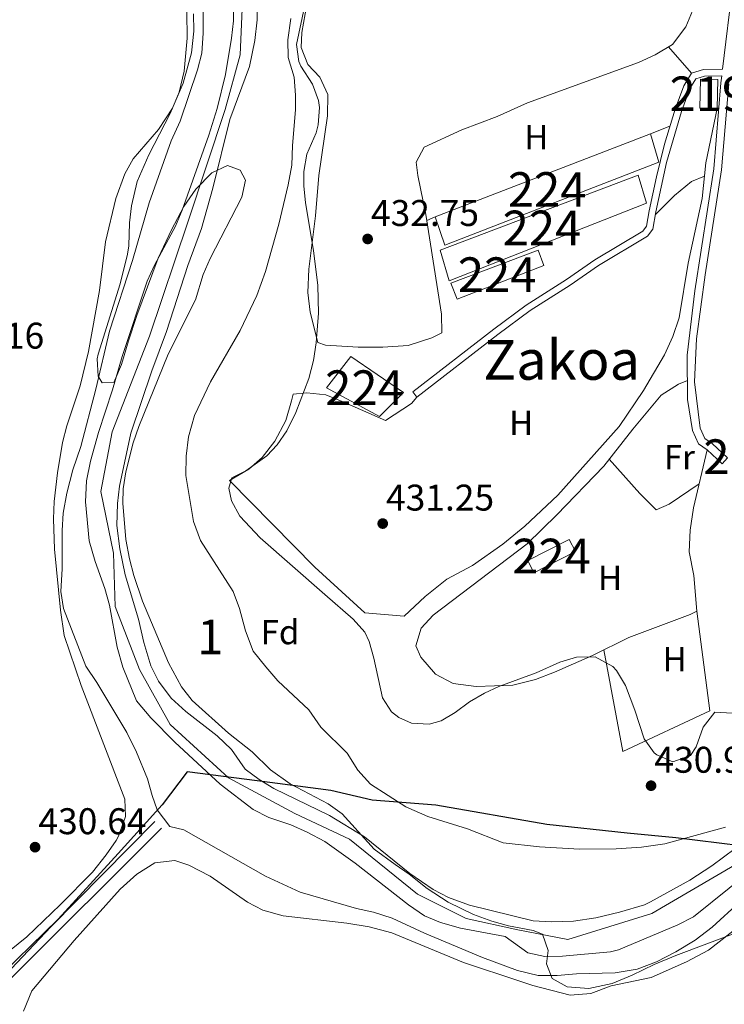
# Model space of a CAD drawing. Extents: x 614178 to 621078, y 738839 to 743582.
# Drawn here: x 615181 to 615385, y 742435 to 742720 of the extents above; entities that cross this region are included whole.
import ezdxf
from ezdxf.enums import TextEntityAlignment as Align

# ---------------------------------------------------------------- set-up
doc = ezdxf.new("R2010")
doc.units = 0
doc.header["$MEASUREMENT"] = 0
for name, pattern in [('DGN Style 2', [79.06753, 47.440518, -31.627012]), ('DGN Style 3', [110.69454200000001, 79.06753, -31.627012]), ('DGN Style 4', [126.58711553, 63.25402400000001, -31.627012, 0.07906753000000001, -31.627012])]:
    doc.linetypes.add(name, pattern=pattern)
for name, color, linetype in [('Nivel 1', 7, 'Continuous'), ('Nivel 11', 7, 'Continuous'), ('Nivel 13', 7, 'Continuous'), ('Nivel 15', 7, 'Continuous'), ('Nivel 16', 7, 'Continuous'), ('Nivel 20', 7, 'Continuous'), ('Nivel 21', 7, 'Continuous'), ('Nivel 23', 7, 'Continuous'), ('Nivel 35', 7, 'Continuous'), ('Nivel 36', 7, 'Continuous'), ('Nivel 37', 7, 'Continuous'), ('Nivel 41', 7, 'Continuous'), ('Nivel 45', 7, 'Continuous'), ('Nivel 48', 7, 'Continuous'), ('Nivel 5', 7, 'Continuous'), ('Nivel 51', 7, 'Continuous'), ('Nivel 52', 7, 'Continuous'), ('Nivel 57', 7, 'Continuous'), ('Nivel 7', 7, 'Continuous')]:
    doc.layers.add(name, color=color, linetype=linetype)
doc.styles.add('Style-arial', font='arial.shx', dxfattribs={"bigfont": 'arialbig.shx'})
doc.styles.add('Style-arialn', font='arialn.shx', dxfattribs={"bigfont": 'arialnbig.shx'})
doc.styles.add('Style-times', font='times.shx', dxfattribs={"bigfont": 'timesbig.shx'})

# ---------------------------------------------------------------- blocks, each defined once
blk = doc.blocks.new('5PATER')
at = {"layer": 'Nivel 7', "linetype": 'Continuous', "lineweight": 0}
h = blk.add_hatch(color=53, dxfattribs=at)
edge = h.paths.add_edge_path()
edge.add_ellipse((0, 0), major_axis=(-1.095731442945027, -1.110710700472634), ratio=0.9994222409660316, start_angle=0, end_angle=360)

msp = doc.modelspace()

# ---------------------------------------------------------------- linework, layer by layer
at = {"layer": 'Nivel 1', "color": 7, "linetype": 'Continuous', "lineweight": 30}
msp.add_polyline3d([(615389.4809999999, 742481.229, 430.582), (615370.71, 742483.487, 430.045), (615356.631, 742484.8640000001, 430.234), (615333.4210000001, 742487.369, 430.232), (615301.3289999999, 742492.908, 430.087), (615282.939, 742494.405, 430.139), (615271.0149999999, 742497.1799999999, 430.292), (615249.706, 742499.942, 430.549), (615229.412, 742502.5789999999, 430.232), (615222.1950000001, 742493.0519999999, 430.014), (615209.53, 742478.949, 430.476), (615192.1780000001, 742460.0179999999, 430.806), (615172.291, 742440.703, 431.115), (615161.756, 742430.0120000001, 431.2)], dxfattribs=at)
at = {"layer": 'Nivel 11', "color": 142, "linetype": 'Continuous', "lineweight": 13}
for points in [[(615242.736, 742725.729, 430.536), (615242.841, 742719.601, 430.555), (615242.2990000001, 742714.6300000001, 430.553), (615240.4809999999, 742704.081, 430.496), (615238.085, 742694.2960000001, 430.512), (615235.6810000001, 742686.561, 430.515), (615228.0009999999, 742664.881, 430.542), (615226.0630000001, 742660.27, 430.525), (615219.9610000001, 742648.9610000001, 430.403), (615217.888, 742644.4040000001, 430.382), (615210.6810000001, 742622.561, 430.414), (615207.8870000001, 742612.963, 430.406), (615203.8530000001, 742600.5930000001, 430.358), (615201.521, 742592.321, 430.363), (615200.321, 742586.6410000001, 430.402), (615200.041, 742580.6410000001, 430.477), (615201.1229999999, 742569.3570000001, 430.59), (615202.8430000001, 742563.385, 430.723), (615205.6810000001, 742555.601, 430.854), (615206.953, 742550.764, 430.835), (615209.2010000001, 742538.561, 430.705), (615210.801, 742532.801, 430.618), (615214.7690000001, 742523.0989999999, 430.503), (615218.9510000001, 742518.1980000001, 430.631), (615225.862, 742511.1510000001, 430.899), (615238.9610000001, 742499.041, 431.238), (615248.561, 742491.6810000001, 431.229), (615252.9990000001, 742489.3759999999, 431.312), (615259.422, 742487.256, 431.55), (615264.1340000001, 742485.1710000001, 431.667), (615269.2010000001, 742482.4010000001, 431.643), (615278.0160000001, 742476.2209999999, 431.421), (615293.4010000001, 742464.1610000001, 430.748)], [(615249.7209999999, 742724.881, 430.574), (615249.686, 742719.8800000001, 430.572), (615248.9909999999, 742713.9210000001, 430.631), (615247.419, 742706.396, 430.777), (615241.7609999999, 742691.121, 430.765), (615236.881, 742671.2010000001, 430.876), (615233.551, 742659.548, 430.942), (615229.659, 742648.899, 430.967), (615223.4809999999, 742629.841, 431.13), (615219.2010000001, 742618.4809999999, 431.179), (615213.1669999999, 742600.446, 431.178), (615209.881, 742585.121, 431.205), (615209.3219999999, 742580.1510000001, 431.177), (615209.159, 742573.798, 431.182), (615209.956, 742566.969, 431.262), (615211.506, 742559.513, 431.29), (615215.399, 742546.7080000001, 431.274), (615216.881, 742539.9210000001, 431.222), (615218.9210000001, 742533.2010000001, 431.126), (615221.1780000001, 742528.7450000001, 431.123), (615224.815, 742523.8800000001, 431.229), (615229.0290000001, 742520.004, 431.408), (615238.121, 742512.9610000001, 431.725), (615242.2409999999, 742509.041, 431.795), (615246.2409999999, 742503.361, 431.839), (615250.22, 742500.3330000001, 431.783), (615254.53, 742497.744, 431.761), (615270.548, 742489.9140000001, 431.497)], [(615270.548, 742489.9140000001, 431.497), (615280.7209999999, 742483.7609999999, 431.726), (615293.7990000001, 742473.217, 431.879), (615300.561, 742468.561, 431.665), (615304.9890000001, 742466.2390000001, 431.611), (615311.0460000001, 742464.0349999999, 431.65), (615329.4240000001, 742459.4950000001, 431.851), (615334.719, 742459.2390000001, 431.864), (615341.1159999999, 742459.4639999999, 431.945), (615347.578, 742460.385, 432.096), (615354.4199999999, 742461.976, 432.181), (615361.6140000001, 742464.156, 432.319), (615363.4010000001, 742464.9610000001, 432.387), (615374.6810000001, 742471.281, 432.458), (615381.121, 742475.4410000001, 432.312), (615391.2080000001, 742482.9310000001, 431.719), (615396.881, 742488.0789999999, 431.496), (615405.7209999999, 742500.081, 431.016), (615409.121, 742505.6810000001, 430.914), (615412.0009999999, 742511.361, 431.004), (615413.9610000001, 742517.361, 430.7), (615415.121, 742524.1610000001, 430.318), (615417.7209999999, 742536.321, 430.134)], [(615293.4010000001, 742464.1610000001, 430.748), (615298.041, 742460.9610000001, 430.613), (615302.649, 742458.9850000001, 430.61), (615308.4010000001, 742457.361, 430.706), (615321.361, 742454.9610000001, 431.012), (615327.9210000001, 742450.2409999999, 430.706), (615332.814, 742449.2010000001, 430.644), (615337.882, 742449.2720000001, 430.687), (615351.815, 742450.557, 430.79), (615354.121, 742451.121, 430.814), (615371.281, 742458.4010000001, 431.005), (615375.763, 742460.6340000001, 430.875), (615396.361, 742477.2660000001, 431.142), (615406.561, 742486.881, 431.606), (615416.521, 742498.1610000001, 432.01), (615420.841, 742501.4410000001, 431.835), (615428.396, 742508.0220000001, 431.74), (615448.881, 742520.561, 430)]]:
    msp.add_polyline3d(points, dxfattribs=at)
at = {"layer": 'Nivel 13', "color": 4, "linetype": 'Continuous', "lineweight": 0}
for points in [[(615161.9610000001, 742429.841, 431.46), (615165.4809999999, 742431.841, 431.52), (615190.081, 742457.7609999999, 430.86), (615220.121, 742488.2409999999, 430.26)], [(615222.041, 742486.321, 430.14), (615178.4809999999, 742442.881, 430.98), (615165.9610000001, 742429.121, 431.4), (615164.561, 742426.9610000001, 431.52), (615154.7609999999, 742424.1610000001, 431.76), (615157.038, 742428.1740000001, 431.64)]]:
    msp.add_polyline3d(points, dxfattribs=at)
at = {"layer": 'Nivel 15', "color": 7, "linetype": 'Continuous', "lineweight": 0, "extrusion": (-0.006000081323399689, -0.002029439271149895, 0.9999799399989768), "elevation": -4765.595509878007, "flags": 128}
msp.add_lwpolyline([(615295.4458844904, 742646.6588568587), (615292.6859341722, 742654.8188736627), (615354.9273338465, 742678.8189187027), (615357.3272906446, 742670.6589062824), (615295.4458844904, 742646.6588568587)], dxfattribs=at)
at = {"layer": 'Nivel 15', "color": 1, "linetype": 'Continuous', "lineweight": 13}
msp.add_polyline3d([(615377.6410000001, 742694.4010000001, 437.78), (615377.801, 742702.7209999999, 437.66), (615382.8090000001, 742702.6240000001, 437.72), (615382.649, 742694.304, 437.72), (615377.6410000001, 742694.4010000001, 437.78)], dxfattribs=at)
at = {"layer": 'Nivel 15', "color": 7, "linetype": 'Continuous', "lineweight": 0}
for points in [[(615305.1610000001, 742644.4809999999, 433.34), (615302.561, 742653.361, 433.46), (615359.841, 742674.9610000001, 433.64), (615362.2010000001, 742666.881, 433.64), (615305.1610000001, 742644.4809999999, 433.34)], [(615330.9210000001, 742653.361, 433.16), (615332.521, 742648.881, 433.22), (615307.4809999999, 742639.121, 433.28), (615305.6410000001, 742643.7609999999, 433.28), (615330.9210000001, 742653.361, 433.16)], [(615292.0009999999, 742612.2409999999, 432.56), (615285.041, 742605.281, 432.56), (615269.7209999999, 742613.521, 432.26), (615276.7209999999, 742622.561, 432.2), (615292.0009999999, 742612.2409999999, 432.56)], [(615327.881, 742563.601, 431.36), (615339.881, 742569.7609999999, 431.48), (615341.6699999999, 742566.274, 431.48), (615329.6699999999, 742560.1140000001, 431.48), (615327.881, 742563.601, 431.36)]]:
    msp.add_polyline3d(points, dxfattribs=at)
at = {"layer": 'Nivel 16', "color": 1, "linetype": 'Continuous', "lineweight": 13}
msp.add_polyline3d([(615382.649, 742694.304, 437.72), (615379.361, 742678.561, 434.24), (615378.321, 742668.2409999999, 433.46), (615374.2010000001, 742649.601, 432.8), (615371.6410000001, 742633.7609999999, 432.5), (615369.801, 742628.4010000001, 432.38), (615367.361, 742623.121, 432.44), (615361.321, 742612.801, 432.44), (615354.281, 742602.4010000001, 432.32), (615336.561, 742582.4809999999, 432.32), (615327.081, 742573.601, 432.26), (615320.7209999999, 742568.321, 432.08), (615311.9210000001, 742562.1610000001, 431.84)], dxfattribs=at)
at = {"layer": 'Nivel 20', "color": 7, "linetype": 'DGN Style 2', "lineweight": 0}
msp.add_polyline3d([(615311.9210000001, 742562.1610000001, 431.036), (615304.4809999999, 742558.2409999999, 431.161), (615298.2010000001, 742553.2010000001, 431.037), (615292.121, 742547.521, 430.866), (615280.801, 742548.4809999999, 430.744), (615266.361, 742561.7609999999, 430.651), (615241.6410000001, 742586.801, 430.275)], dxfattribs=at)
at = {"layer": 'Nivel 21', "color": 7, "linetype": 'Continuous', "lineweight": 0}
for points in [[(615295.841, 742610.801, 431.87), (615294.645, 742612.3389999999, 431.902), (615318.057, 742630.534, 432.141), (615327.4539999999, 742637.466, 432.23), (615339.047, 742644.827, 432.319), (615347.3130000001, 742650.497, 432.39), (615361.1599999999, 742658.8400000001, 432.487), (615362.2409999999, 742660.2450000001, 432.508), (615363.0050000001, 742664.727, 432.586), (615365.0460000001, 742674.5079999999, 432.783), (615367.398, 742683.953, 433.005), (615370.469, 742694.0490000001, 433.24), (615372.9580000001, 742700.854, 433.397), (615375.163, 742704.442, 433.475), (615378.6810000001, 742705.5419999999, 433.485), (615384.213, 742705.6680000001, 433.461), (615387.1370000001, 742730.1529999999, 434.038)], [(615383.736, 742701.6710000001, 433.364), (615381.645, 742676.801, 432.758), (615376.173, 742641.5590000001, 432.118), (615373.976, 742622.9510000001, 431.79), (615374.0760000001, 742610.2150000001, 431.559), (615375.503, 742601.216, 431.39), (615377.273, 742597.3640000001, 431.314), (615379.7309999999, 742595.662, 431.274), (615384.092, 742591.6130000001, 431.183)]]:
    msp.add_polyline3d(points, dxfattribs=at)
at = {"layer": 'Nivel 21', "color": 7, "linetype": 'DGN Style 3', "lineweight": 0}
for points in [[(615295.841, 742610.801, 431.87), (615319.2339999999, 742628.9809999999, 432.109), (615328.5560000001, 742635.858, 432.197), (615340.121, 742643.2010000001, 432.285), (615348.368, 742648.858, 432.356), (615362.4809999999, 742657.361, 432.456), (615364.081, 742659.4410000001, 432.487), (615364.919, 742664.358, 432.572), (615368.0009999999, 742678.6410000001, 432.871), (615372.321, 742693.4410000001, 433.216), (615374.7209999999, 742700.0009999999, 433.367), (615376.4410000001, 742702.801, 433.428), (615379.0009999999, 742703.601, 433.435), (615383.98, 742703.7150000001, 433.413), (615383.736, 742701.6710000001, 433.364)], [(615384.092, 742591.6130000001, 431.183), (615385.6410000001, 742593.281, 431.208), (615381.1610000001, 742597.4410000001, 431.3), (615379.081, 742598.881, 431.334), (615377.7209999999, 742601.841, 431.393), (615376.121, 742615.281, 431.643), (615376.6510000001, 742627.7380000001, 431.866), (615379.1359999999, 742646.1799999999, 432.19), (615383.906, 742676.5290000001, 432.74), (615386.0009999999, 742701.4410000001, 433.347)]]:
    msp.add_polyline3d(points, dxfattribs=at)
at = {"layer": 'Nivel 23', "color": 70, "linetype": 'DGN Style 4', "lineweight": 0}
msp.add_polyline3d([(615245.4140000001, 742725.253, 430.155), (615244.743, 742709.8019999999, 430.171), (615240.379, 742694.0160000001, 430.162), (615229.6370000001, 742661.435, 430.181), (615218.5590000001, 742628.5190000001, 430.225), (615207.7220000001, 742600.851, 430.195), (615204.4510000001, 742583.5619999999, 430.207), (615208.19, 742565.8060000001, 430.326), (615208.6570000001, 742550.3859999999, 430.286), (615215.666, 742532.163, 430.273), (615224.544, 742516.2760000001, 430.285), (615241.365, 742500.8559999999, 430.43), (615260.523, 742490.5760000001, 430.56), (615276.4099999999, 742483.1000000001, 430.582), (615296.0349999999, 742467.213, 430.383), (615310.0530000001, 742460.2039999999, 430.356), (615325.0050000001, 742456.933, 430.426), (615339.4909999999, 742454.1300000001, 430.405), (615363.788, 742461.6059999999, 430.563), (615387.619, 742475.6240000001, 430.694)], dxfattribs=at)
at = {"layer": 'Nivel 35', "color": 92, "linetype": 'DGN Style 3', "lineweight": 0}
for points in [[(615263.352, 742723.6810000001, 430.472), (615261.081, 742712.801, 430.329), (615261.7420000001, 742707.882, 430.232)], [(615274.2409999999, 742490.4010000001, 431.285), (615270.2110000001, 742493.3189999999, 431.247), (615259.236, 742499.152, 431.43), (615253.5260000001, 742503.1170000001, 431.442), (615248.2220000001, 742508.3330000001, 431.473), (615241.361, 742513.7609999999, 431.611), (615230.881, 742523.2010000001, 431.641), (615227.8289999999, 742527.165, 431.548), (615224.0320000001, 742534.111, 431.496), (615216.521, 742551.9210000001, 431.447), (615214.0009999999, 742559.281, 431.439), (615212.8230000001, 742564.135, 431.464), (615211.7609999999, 742569.7609999999, 431.389), (615210.844, 742580.199, 431.291), (615210.9610000001, 742584.4010000001, 431.288), (615211.733, 742589.2930000001, 431.317), (615213.841, 742597.601, 431.304), (615215.4569999999, 742602.338, 431.334), (615223.9809999999, 742623.3119999999, 431.121), (615231.8300000001, 742638.9480000001, 430.978), (615234.081, 742646.321, 430.98), (615236.119, 742650.8700000001, 430.935), (615245.2010000001, 742668.6410000001, 430.675), (615246.281, 742673.601, 430.675), (615244.801, 742676.4809999999, 430.791), (615241.081, 742677.7609999999, 430.961), (615236.581, 742675.6440000001, 430.769), (615231.9610000001, 742670.9610000001, 430.624), (615228.4410000001, 742665.9210000001, 430.544), (615224.881, 742659.2010000001, 430.477), (615221.081, 742651.041, 430.414), (615214.881, 742634.4010000001, 430.396), (615212.4410000001, 742627.121, 430.467), (615210.4809999999, 742620.321, 430.439), (615208.54, 742615.719, 430.375), (615208.2409999999, 742615.2010000001, 430.366), (615204.841, 742614.9610000001, 430.102), (615203.6810000001, 742616.881, 430), (615203.426, 742621.9169999999, 430.005), (615203.7209999999, 742623.281, 430.005), (615210.04, 742643.588, 429.999), (615212.19, 742652.1470000001, 429.999), (615212.601, 742654.561, 429.999), (615212.7609999999, 742661.2010000001, 429.999), (615213.3289999999, 742666.1610000001, 429.999), (615214.9809999999, 742673.169, 429.998), (615218.399, 742680.908, 429.999), (615224.561, 742692.801, 429.999), (615228.321, 742701.601, 429.999), (615230.6810000001, 742710.321, 429.999), (615231.361, 742716.6410000001, 429.999), (615231.308, 742721.6370000001, 429.999)], [(615261.7420000001, 742707.882, 430.232), (615262.281, 742706.4809999999, 430.23), (615265.6410000001, 742701.281, 430.55), (615267.3640000001, 742696.53, 430.787), (615267.6810000001, 742694.561, 430.838), (615267.291, 742689.588, 430.827), (615266.6810000001, 742687.2010000001, 430.771), (615264.041, 742681.041, 430.502), (615263.1680000001, 742676.0700000001, 430.429), (615263.121, 742671.9210000001, 430.479), (615263.6259999999, 742666.9809999999, 430.639), (615265.9610000001, 742653.2010000001, 431.246), (615267.226, 742643.122, 431.61), (615267.395, 742635.0819999999, 431.448), (615266.753, 742626.5430000001, 431.227), (615265.9610000001, 742621.4410000001, 431.071), (615264.601, 742616.2409999999, 430.88), (615260.8970000001, 742606.422, 430.507), (615258.281, 742601.121, 430.515), (615255.456, 742597.027, 430.504), (615252.4410000001, 742593.9210000001, 430.476), (615246.4010000001, 742589.601, 430.374), (615242.4010000001, 742587.521, 430.291), (615241.4809999999, 742584.561, 430.27), (615242.281, 742580.881, 430.274), (615244.619, 742576.4880000001, 430.31), (615250.521, 742570.1610000001, 430.396), (615269.202, 742553.8219999999, 430.63), (615277.4410000001, 742546.7209999999, 430.66), (615280.79, 742542.926, 430.653), (615282.081, 742540.2409999999, 430.639), (615283.375, 742535.4580000001, 430.595), (615285.881, 742524.0009999999, 430.475), (615288.52, 742519.953, 430.442), (615290.601, 742518.2409999999, 430.423), (615294.321, 742516.6410000001, 430.41), (615299.375, 742516.3300000001, 430.42), (615302.841, 742517.281, 430.456), (615306.9210000001, 742519.7609999999, 430.556), (615311.0009999999, 742522.801, 430.666), (615315.345, 742525.301, 430.771), (615319.561, 742527.2010000001, 430.863), (615330.281, 742531.2010000001, 431.077), (615337.1610000001, 742534.2409999999, 430.967), (615341.935, 742535.737, 430.896), (615347.361, 742535.7660000001, 430.829), (615352.5120000001, 742532.9809999999, 430.79), (615353.521, 742531.841, 430.787), (615356.1699999999, 742527.5519999999, 430.792), (615358.8729999999, 742520.405, 430.82), (615361.521, 742512.081, 430.858), (615364.3770000001, 742508.111, 430.858), (615365.2010000001, 742507.4410000001, 430.853), (615369.771, 742505.462, 430.814), (615374.9610000001, 742507.281, 430.735), (615376.561, 742509.841, 430.694), (615378.601, 742515.521, 430.621), (615382.0009999999, 742519.841, 430.542), (615386.9210000001, 742519.521, 430.485)], [(615389.3929999999, 742456.574, 430.501), (615370.6610000001, 742449.523, 430.066), (615364.4010000001, 742446.881, 430.038), (615358.041, 742443.841, 430.137), (615352.281, 742441.4410000001, 430.036), (615345.561, 742440.0009999999, 430.051), (615339.281, 742440.4010000001, 430.042), (615334.9469999999, 742442.8200000001, 430.01), (615333.321, 742447.121, 430.4), (615333.7609999999, 742450.9610000001, 430.856), (615332.1610000001, 742455.6810000001, 431.413), (615329.4410000001, 742456.7209999999, 431.524), (615322.321, 742458.081, 431.426), (615317.523, 742459.3840000001, 431.374), (615312.1699999999, 742461.3360000001, 431.376), (615304.841, 742464.881, 431.438), (615298.801, 742468.881, 431.613), (615293.6410000001, 742473.041, 431.849), (615289.5260000001, 742475.834, 431.948), (615283.4610000001, 742480.246, 431.976), (615274.2409999999, 742490.4010000001, 431.285)]]:
    msp.add_polyline3d(points, dxfattribs=at)
at = {"layer": 'Nivel 36', "color": 92, "linetype": 'Continuous', "lineweight": 0, "flags": 128}
for points, elevation in [([(615368.6059999999, 742712.1229999999), (615375.163, 742704.442)], 433.68), ([(615363.4010000001, 742686.9610000001), (615368.967, 742689.1130000001)], 433.5), ([(615301.1610000001, 742662.9610000001), (615298.679, 742661.906)], 433.08)]:
    msp.add_lwpolyline(points, dxfattribs=dict(at, elevation=elevation))
at = {"layer": 'Nivel 36', "color": 92, "linetype": 'Continuous', "lineweight": 0}
for points in [[(615382.2010000001, 742738.7209999999, 434.22), (615373.561, 742717.841, 433.44), (615369.7209999999, 742712.801, 433.32), (615364.7209999999, 742709.7609999999, 433.26), (615359.881, 742707.521, 433.2), (615327.841, 742695.9210000001, 433.02), (615319.041, 742692.0009999999, 432.9), (615308.801, 742688.081, 432.66), (615297.9610000001, 742683.121, 432.36), (615295.601, 742678.801, 432.36), (615296.121, 742674.881, 432.36), (615298.4010000001, 742663.6810000001, 432.36), (615302.9210000001, 742634.801, 432.72), (615303.081, 742629.4410000001, 432.84), (615300.121, 742628.0009999999, 432.84), (615293.281, 742625.7609999999, 432.72), (615286.0009999999, 742625.281, 432.72), (615278.881, 742625.281, 432.6), (615269.4010000001, 742625.841, 432.6), (615267.2010000001, 742626.6410000001, 432.54), (615265.0009999999, 742635.4410000001, 432.48), (615264.321, 742641.121, 432.48), (615264.6410000001, 742647.841, 432.54), (615266.561, 742663.2010000001, 432.6), (615267.4809999999, 742674.881, 432.48), (615269.9610000001, 742692.1610000001, 432.6), (615270.081, 742698.321, 432.72), (615267.7609999999, 742703.281, 432.6), (615264.281, 742706.9610000001, 432.6), (615262.361, 742711.9210000001, 432.66), (615262.601, 742716.2409999999, 432.66), (615264.9610000001, 742729.841, 433.08)], [(615229.3870000001, 742722.0660000001, 430.02), (615229.4480000001, 742714.601, 430.02), (615228.601, 742705.041, 430.02), (615227.1610000001, 742698.9610000001, 430.08), (615225.172, 742694.375, 430.158), (615221.152, 742688.21, 430.31), (615213.801, 742679.7609999999, 430.38), (615211.4240000001, 742675.361, 430.38), (615208.801, 742668.2409999999, 430.44), (615205.811, 742655.7450000001, 430.44), (615204.065, 742641.6769999999, 430.341), (615200.881, 742624.0009999999, 430.38), (615198.517, 742614.1270000001, 430.38), (615194.6810000001, 742602.561, 430.44), (615193.44, 742597.716, 430.445), (615191.9610000001, 742588.9610000001, 430.38), (615191.041, 742580.7209999999, 430.38), (615190.81, 742575.7220000001, 430.414), (615191.0560000001, 742566.926, 430.473), (615192.8389999999, 742549.2720000001, 430.571), (615193.9140000001, 742541.9410000001, 430.517), (615198.814, 742527.55, 430.467), (615211.4410000001, 742494.6410000001, 430.5), (615211.5959999999, 742489.629, 430.399), (615209.5930000001, 742483.963, 430.316), (615208.881, 742482.7209999999, 430.32), (615206.051, 742478.598, 430.378), (615202.041, 742473.601, 430.44), (615192.7609999999, 742464.1610000001, 430.56), (615183.121, 742454.881, 431.22), (615178.081, 742450.881, 431.4)], [(615364.788, 742663.591, 432.778), (615370.281, 742669.121, 432.24), (615375.2409999999, 742673.2010000001, 432.18), (615378.976, 742674.7409999999, 432.24)], [(615374.033, 742615.6840000001, 431.52), (615371.4410000001, 742614.6410000001, 431.4), (615366.4410000001, 742611.4410000001, 431.4), (615358.281, 742601.601, 431.04), (615349.841, 742590.881, 431.28), (615336.321, 742576.801, 431.04), (615327.7209999999, 742568.4809999999, 431.04), (615300.521, 742547.841, 430.86), (615297.041, 742544.081, 430.92), (615295.561, 742538.9610000001, 430.92), (615296.9610000001, 742535.6810000001, 430.92), (615301.2409999999, 742530.801, 430.92), (615306.321, 742528.081, 430.92), (615312.9610000001, 742527.2010000001, 430.92), (615323.601, 742527.601, 430.92), (615330.081, 742529.281, 431.04), (615335.601, 742531.361, 431.28), (615346.561, 742536.1610000001, 431.46), (615357.081, 742541.361, 431.46), (615374.801, 742548.0009999999, 431.76), (615376.7609999999, 742548.9610000001, 431.7), (615375.881, 742559.281, 431.82), (615374.521, 742566.1610000001, 431.82), (615374.801, 742572.4010000001, 431.76), (615375.801, 742578.881, 431.58), (615379.7309999999, 742595.662, 431.58)], [(615295.841, 742610.801, 431.82), (615294.281, 742609.041, 431.76), (615286.7609999999, 742604.081, 431.7), (615274.7209999999, 742609.4410000001, 431.7), (615269.561, 742611.521, 431.46), (615264.041, 742612.081, 431.22), (615260.121, 742611.6810000001, 431.22), (615259.6410000001, 742609.7609999999, 430.86), (615257.9610000001, 742604.081, 430.62), (615254.801, 742598.1610000001, 430.74), (615251.1610000001, 742593.4410000001, 430.74), (615247.2409999999, 742590.081, 430.86), (615241.6410000001, 742586.801, 430.92)], [(615351.459, 742592.936, 431.58), (615360.321, 742583.041, 430.92), (615365.041, 742578.2409999999, 430.92), (615368.801, 742579.9210000001, 430.92), (615377.423, 742585.807, 430.98)], [(615376.7609999999, 742548.9610000001, 431.82), (615380.521, 742520.2409999999, 431.76), (615355.321, 742508.4809999999, 431.46), (615349.898, 742537.81, 431.52)], [(615182.121, 742433.4410000001, 431.34), (615184.521, 742439.281, 431.16), (615196.801, 742453.841, 431.1), (615210.041, 742468.6410000001, 430.86), (615214.881, 742472.9610000001, 430.86), (615220.121, 742476.321, 430.86), (615225.881, 742476.9610000001, 430.86), (615229.9610000001, 742475.601, 430.86), (615236.121, 742472.4010000001, 430.86), (615246.841, 742464.881, 430.92), (615251.361, 742462.561, 430.98), (615257.2010000001, 742460.9610000001, 430.92), (615275.601, 742458.801, 430.92), (615282.041, 742457.7609999999, 430.92), (615288.561, 742456.0009999999, 430.92), (615309.281, 742447.4410000001, 430.92), (615325.601, 742442.081, 430.92), (615329.321, 742440.801, 431.58)], [(615329.321, 742440.801, 431.58), (615340.1610000001, 742438.081, 431.7), (615346.1610000001, 742438.561, 431.7), (615351.9610000001, 742440.7209999999, 431.7), (615363.521, 742443.121, 431.7), (615373.7609999999, 742447.6810000001, 431.7), (615380.081, 742451.041, 431.64), (615393.281, 742461.361, 431.76)]]:
    msp.add_polyline3d(points, dxfattribs=at)
at = {"layer": 'Nivel 5', "color": 30, "linetype": 'Continuous', "lineweight": 0, "elevation": 430, "flags": 128}
for points in [[(615234.04, 742722.4410000001), (615234.077, 742716.0349999999), (615233.69, 742710.273), (615232.4010000001, 742705.4410000001), (615227.4010000001, 742690.561), (615224.841, 742684.9610000001), (615218.4580000001, 742667.0109999999), (615213.631, 742650.368), (615207.0009999999, 742629.9210000001), (615203.081, 742613.121), (615198.6810000001, 742596.561), (615196.4010000001, 742589.841), (615194.7110000001, 742583.1340000001), (615193.565, 742577.3160000001), (615193.361, 742572.321), (615193.321, 742561.281), (615192.9180000001, 742554.709), (615193.6810000001, 742549.7609999999), (615200.121, 742533.121), (615203.321, 742528.4010000001), (615212.0009999999, 742513.9210000001), (615214.7860000001, 742508.2110000001), (615217.9809999999, 742500.564), (615219.321, 742495.7609999999), (615220.7520000001, 742491.591), (615224.4010000001, 742486.801), (615228.4410000001, 742485.841), (615252.081, 742472.4010000001), (615262.121, 742467.7609999999), (615278.4010000001, 742463.121), (615283.321, 742462.0009999999), (615288.6810000001, 742460.2409999999), (615298.0009999999, 742455.9210000001), (615314.7609999999, 742448.881)], [(615385.0009999999, 742486.561), (615367.521, 742481.7609999999), (615360.7209999999, 742480.801), (615353.4410000001, 742480.321), (615342.841, 742480.2409999999), (615331.2409999999, 742480.881), (615320.7609999999, 742482.081), (615310.4809999999, 742486.081), (615299.0009999999, 742489.6810000001), (615292.601, 742492.4809999999), (615282.4410000001, 742499.041), (615278.7609999999, 742503.041), (615275.6810000001, 742507.9210000001), (615268.121, 742515.4410000001), (615264.6410000001, 742520.4809999999), (615255.6410000001, 742528.881), (615252.1610000001, 742532.881), (615248.521, 742537.4410000001), (615246.281, 742543.281), (615244.601, 742549.7609999999), (615242.7209999999, 742554.7209999999), (615233.281, 742569.4410000001), (615231.321, 742574.9610000001), (615229.081, 742588.2409999999), (615229.2010000001, 742593.7609999999), (615229.841, 742599.361), (615231.521, 742605.521), (615236.2010000001, 742615.281), (615244.7609999999, 742630.081), (615249.601, 742640.2409999999), (615252.081, 742647.2010000001), (615255.9210000001, 742660.801), (615258.6810000001, 742672.2409999999), (615259.7209999999, 742677.9210000001), (615259.841, 742683.601), (615260.801, 742693.841), (615260.801, 742698.1610000001), (615260.361, 742703.361), (615258.6810000001, 742709.041), (615258.561, 742714.081), (615259.4010000001, 742720.2409999999)], [(615314.7609999999, 742448.881), (615324.881, 742445.121), (615330.881, 742443.7609999999), (615336.361, 742443.6810000001), (615341.9610000001, 742444.1610000001), (615353.121, 742444.4809999999), (615359.4809999999, 742445.521), (615365.081, 742447.6810000001), (615370.6810000001, 742450.561), (615376.281, 742453.9210000001), (615381.2010000001, 742457.6810000001), (615389.2010000001, 742464.9610000001), (615394.1610000001, 742470.4010000001), (615398.6410000001, 742474.1610000001), (615403.361, 742477.9210000001), (615408.881, 742481.601), (615417.7609999999, 742488.321), (615426.521, 742495.841), (615430.521, 742499.041), (615435.361, 742502.321), (615439.2409999999, 742505.601), (615445.4010000001, 742514.321), (615448.881, 742520.561)]]:
    msp.add_lwpolyline(points, dxfattribs=at)
at = {"layer": 'Nivel 51', "color": 143, "linetype": 'Continuous', "lineweight": 13}
for points in [[(615242.736, 742725.729, 430.536), (615242.841, 742719.601, 430.555), (615242.2990000001, 742714.6300000001, 430.553), (615240.4809999999, 742704.081, 430.496), (615238.085, 742694.2960000001, 430.512), (615235.6810000001, 742686.561, 430.515), (615228.0009999999, 742664.881, 430.542), (615226.0630000001, 742660.27, 430.525), (615219.9610000001, 742648.9610000001, 430.403), (615217.888, 742644.4040000001, 430.382), (615210.6810000001, 742622.561, 430.414), (615207.8870000001, 742612.963, 430.406), (615203.8530000001, 742600.5930000001, 430.358), (615201.521, 742592.321, 430.363), (615200.321, 742586.6410000001, 430.402), (615200.041, 742580.6410000001, 430.477), (615201.1229999999, 742569.3570000001, 430.59), (615202.8430000001, 742563.385, 430.723), (615205.6810000001, 742555.601, 430.854), (615206.953, 742550.764, 430.835), (615209.2010000001, 742538.561, 430.705), (615210.801, 742532.801, 430.618), (615214.7690000001, 742523.0989999999, 430.503), (615218.9510000001, 742518.1980000001, 430.631), (615225.862, 742511.1510000001, 430.899), (615238.9610000001, 742499.041, 431.238), (615248.561, 742491.6810000001, 431.229), (615252.9990000001, 742489.3759999999, 431.312), (615259.422, 742487.256, 431.55), (615264.1340000001, 742485.1710000001, 431.667), (615269.2010000001, 742482.4010000001, 431.643), (615278.0160000001, 742476.2209999999, 431.421), (615293.4010000001, 742464.1610000001, 430.748), (615298.041, 742460.9610000001, 430.613), (615302.649, 742458.9850000001, 430.61), (615308.4010000001, 742457.361, 430.706), (615321.361, 742454.9610000001, 431.012), (615327.9210000001, 742450.2409999999, 430.706), (615332.814, 742449.2010000001, 430.644), (615337.882, 742449.2720000001, 430.687), (615351.815, 742450.557, 430.79), (615354.121, 742451.121, 430.814), (615371.281, 742458.4010000001, 431.005), (615375.763, 742460.6340000001, 430.875), (615396.361, 742477.2660000001, 431.142)], [(615391.2080000001, 742482.9310000001, 431.719), (615381.121, 742475.4410000001, 432.312), (615374.6810000001, 742471.281, 432.458), (615363.4010000001, 742464.9610000001, 432.387), (615361.6140000001, 742464.156, 432.319), (615354.4199999999, 742461.976, 432.181), (615347.578, 742460.385, 432.096), (615341.1159999999, 742459.4639999999, 431.945), (615334.719, 742459.2390000001, 431.864), (615329.4240000001, 742459.4950000001, 431.851), (615311.0460000001, 742464.0349999999, 431.65), (615304.9890000001, 742466.2390000001, 431.611), (615300.561, 742468.561, 431.665), (615293.7990000001, 742473.217, 431.879), (615280.7209999999, 742483.7609999999, 431.726), (615270.548, 742489.9140000001, 431.497), (615254.53, 742497.744, 431.761), (615250.22, 742500.3330000001, 431.783), (615246.2409999999, 742503.361, 431.839), (615242.2409999999, 742509.041, 431.795), (615238.121, 742512.9610000001, 431.725), (615229.0290000001, 742520.004, 431.408), (615224.815, 742523.8800000001, 431.229), (615221.1780000001, 742528.7450000001, 431.123), (615218.9210000001, 742533.2010000001, 431.126), (615216.881, 742539.9210000001, 431.222), (615215.399, 742546.7080000001, 431.274), (615211.506, 742559.513, 431.29), (615209.956, 742566.969, 431.262), (615209.159, 742573.798, 431.182), (615209.3219999999, 742580.1510000001, 431.177), (615209.881, 742585.121, 431.205), (615213.1669999999, 742600.446, 431.178), (615219.2010000001, 742618.4809999999, 431.179), (615223.4809999999, 742629.841, 431.13), (615229.659, 742648.899, 430.967), (615233.551, 742659.548, 430.942), (615236.881, 742671.2010000001, 430.876), (615241.7609999999, 742691.121, 430.765), (615247.419, 742706.396, 430.777), (615248.9909999999, 742713.9210000001, 430.631), (615249.686, 742719.8800000001, 430.572), (615249.7209999999, 742724.881, 430.574)]]:
    msp.add_polyline3d(points, dxfattribs=at)
at = {"layer": 'Nivel 52', "color": 1, "linetype": 'Continuous', "lineweight": 13}
msp.add_3dface([(615377.6410000001, 742694.4010000001, 437.78), (615382.649, 742694.304, 437.72), (615382.8090000001, 742702.6240000001, 437.72), (615377.801, 742702.7209999999, 437.66)], dxfattribs=at)
at = {"layer": 'Nivel 52', "color": 7, "linetype": 'Continuous', "lineweight": 0}
for points in [[(615303.9210000001, 742654.801, 433.46), (615365.801, 742678.801, 433.88), (615363.4010000001, 742686.9610000001, 433.88), (615301.1610000001, 742662.9610000001, 433.46)], [(615305.1610000001, 742644.4809999999, 433.34), (615362.2010000001, 742666.881, 433.64), (615359.841, 742674.9610000001, 433.64), (615302.561, 742653.361, 433.46)], [(615330.9210000001, 742653.361, 433.16), (615305.6410000001, 742643.7609999999, 433.28), (615307.4809999999, 742639.121, 433.28), (615332.521, 742648.881, 433.22)], [(615292.0009999999, 742612.2409999999, 432.56), (615276.7209999999, 742622.561, 432.2), (615269.7209999999, 742613.521, 432.26), (615285.041, 742605.281, 432.56)], [(615327.881, 742563.601, 431.36), (615329.6699999999, 742560.1140000001, 431.48), (615341.6699999999, 742566.274, 431.48), (615339.881, 742569.7609999999, 431.48)]]:
    msp.add_3dface(points, dxfattribs=at)
at = {"layer": 'Nivel 57', "color": 92, "linetype": 'DGN Style 3', "lineweight": 0}
for points in [[(615386.9210000001, 742519.521, 430.485), (615382.0009999999, 742519.841, 430.542), (615378.601, 742515.521, 430.621), (615376.561, 742509.841, 430.694), (615374.9610000001, 742507.281, 430.735), (615369.771, 742505.462, 430.814), (615365.2010000001, 742507.4410000001, 430.853), (615364.3770000001, 742508.111, 430.858), (615361.521, 742512.081, 430.858), (615358.8729999999, 742520.405, 430.82), (615356.1699999999, 742527.5519999999, 430.792), (615353.521, 742531.841, 430.787), (615352.5120000001, 742532.9809999999, 430.79), (615347.361, 742535.7660000001, 430.829), (615341.935, 742535.737, 430.896), (615337.1610000001, 742534.2409999999, 430.967), (615330.281, 742531.2010000001, 431.077), (615319.561, 742527.2010000001, 430.863), (615315.345, 742525.301, 430.771), (615311.0009999999, 742522.801, 430.666), (615306.9210000001, 742519.7609999999, 430.556), (615302.841, 742517.281, 430.456), (615299.375, 742516.3300000001, 430.42), (615294.321, 742516.6410000001, 430.41), (615290.601, 742518.2409999999, 430.423), (615288.52, 742519.953, 430.442), (615285.881, 742524.0009999999, 430.475), (615283.375, 742535.4580000001, 430.595), (615282.081, 742540.2409999999, 430.639), (615280.79, 742542.926, 430.653), (615277.4410000001, 742546.7209999999, 430.66), (615269.202, 742553.8219999999, 430.63), (615250.521, 742570.1610000001, 430.396), (615244.619, 742576.4880000001, 430.31), (615242.281, 742580.881, 430.274), (615241.4809999999, 742584.561, 430.27), (615242.4010000001, 742587.521, 430.291), (615246.4010000001, 742589.601, 430.374), (615252.4410000001, 742593.9210000001, 430.476), (615255.456, 742597.027, 430.504), (615258.281, 742601.121, 430.515), (615260.8970000001, 742606.422, 430.507), (615264.601, 742616.2409999999, 430.88), (615265.9610000001, 742621.4410000001, 431.071), (615266.753, 742626.5430000001, 431.227), (615267.395, 742635.0819999999, 431.448), (615267.226, 742643.122, 431.61), (615265.9610000001, 742653.2010000001, 431.246), (615263.6259999999, 742666.9809999999, 430.639), (615263.121, 742671.9210000001, 430.479), (615263.1680000001, 742676.0700000001, 430.429), (615264.041, 742681.041, 430.502), (615266.6810000001, 742687.2010000001, 430.771), (615267.291, 742689.588, 430.827), (615267.6810000001, 742694.561, 430.838), (615267.3640000001, 742696.53, 430.787), (615265.6410000001, 742701.281, 430.55), (615262.281, 742706.4809999999, 430.23), (615261.7420000001, 742707.882, 430.232), (615261.081, 742712.801, 430.329), (615263.352, 742723.6810000001, 430.472)], [(615231.308, 742721.6370000001, 429.999), (615231.361, 742716.6410000001, 429.999), (615230.6810000001, 742710.321, 429.999), (615228.321, 742701.601, 429.999), (615224.561, 742692.801, 429.999), (615218.399, 742680.908, 429.999), (615214.9809999999, 742673.169, 429.998), (615213.3289999999, 742666.1610000001, 429.999), (615212.7609999999, 742661.2010000001, 429.999), (615212.601, 742654.561, 429.999), (615212.19, 742652.1470000001, 429.999), (615210.04, 742643.588, 429.999), (615203.7209999999, 742623.281, 430.005), (615203.426, 742621.9169999999, 430.005), (615203.6810000001, 742616.881, 430), (615204.841, 742614.9610000001, 430.102), (615208.2409999999, 742615.2010000001, 430.366), (615208.54, 742615.719, 430.375), (615210.4809999999, 742620.321, 430.439), (615212.4410000001, 742627.121, 430.467), (615214.881, 742634.4010000001, 430.396), (615221.081, 742651.041, 430.414), (615224.881, 742659.2010000001, 430.477), (615228.4410000001, 742665.9210000001, 430.544), (615231.9610000001, 742670.9610000001, 430.624), (615236.581, 742675.6440000001, 430.769), (615241.081, 742677.7609999999, 430.961), (615244.801, 742676.4809999999, 430.791), (615246.281, 742673.601, 430.675), (615245.2010000001, 742668.6410000001, 430.675), (615236.119, 742650.8700000001, 430.935), (615234.081, 742646.321, 430.98), (615231.8300000001, 742638.9480000001, 430.978), (615223.9809999999, 742623.3119999999, 431.121), (615215.4569999999, 742602.338, 431.334), (615213.841, 742597.601, 431.304), (615211.733, 742589.2930000001, 431.317), (615210.9610000001, 742584.4010000001, 431.288), (615210.844, 742580.199, 431.291), (615211.7609999999, 742569.7609999999, 431.389), (615212.8230000001, 742564.135, 431.464), (615214.0009999999, 742559.281, 431.439), (615216.521, 742551.9210000001, 431.447), (615224.0320000001, 742534.111, 431.496), (615227.8289999999, 742527.165, 431.548), (615230.881, 742523.2010000001, 431.641), (615241.361, 742513.7609999999, 431.611), (615248.2220000001, 742508.3330000001, 431.473), (615253.5260000001, 742503.1170000001, 431.442), (615259.236, 742499.152, 431.43), (615270.2110000001, 742493.3189999999, 431.247), (615274.2409999999, 742490.4010000001, 431.285), (615283.4610000001, 742480.246, 431.976), (615289.5260000001, 742475.834, 431.948), (615293.6410000001, 742473.041, 431.849), (615298.801, 742468.881, 431.613), (615304.841, 742464.881, 431.438), (615312.1699999999, 742461.3360000001, 431.376), (615317.523, 742459.3840000001, 431.374), (615322.321, 742458.081, 431.426), (615329.4410000001, 742456.7209999999, 431.524), (615332.1610000001, 742455.6810000001, 431.413), (615333.7609999999, 742450.9610000001, 430.856), (615333.321, 742447.121, 430.4), (615334.9469999999, 742442.8200000001, 430.01), (615339.281, 742440.4010000001, 430.042), (615345.561, 742440.0009999999, 430.051), (615352.281, 742441.4410000001, 430.036), (615358.041, 742443.841, 430.137), (615364.4010000001, 742446.881, 430.038), (615370.6610000001, 742449.523, 430.066), (615389.3929999999, 742456.574, 430.501)]]:
    msp.add_polyline3d(points, dxfattribs=at)

# ---------------------------------------------------------------- block references
at = {"layer": 'Nivel 7', "color": 53, "linetype": 'Continuous', "lineweight": 0}
for p in [(615281.601, 742656.561, 432.75), (615285.9610000001, 742574.321, 431.25), (615363.521, 742498.561, 430.95), (615185.4809999999, 742480.801, 430.64)]:
    msp.add_blockref('5PATER', p, dxfattribs=at)

# ---------------------------------------------------------------- texts
at = {"layer": 'Nivel 37', "color": 92, "linetype": 'Continuous', "lineweight": 0}
for s, style, p in [('H', 'Style-arialn', (615330.3362170255, 742685.9910009999, 432.871)), ('H', 'Style-arialn', (615325.9762170254, 742603.4310009999, 431.59)), ('Fr', 'Style-arialn', (615371.7155157062, 742593.511001, 431.192)), ('H', 'Style-arialn', (615351.6962170256, 742558.6310009998, 431.239)), ('Fd', 'Style-arial', (615256.2689673102, 742542.9510009999, 430.178)), ('H', 'Style-arialn', (615370.3762170256, 742535.111001, 431.649))]:
    msp.add_text(s, height=7.000002, dxfattribs=dict(at, style=style)).set_placement(p, align=Align.MIDDLE_CENTER)
at = {"layer": 'Nivel 41', "color": 7, "linetype": 'Continuous', "lineweight": 0, "style": 'Style-arial'}
for s, p in [('432.75', (615282.5619999999, 742660.311, 432.75)), ('430.16', (615156.882, 742624.871, 430.16)), ('431.25', (615286.922, 742578.071, 431.25)), ('430.95', (615364.4820000001, 742502.311, 430.95)), ('430.64', (615186.442, 742484.551, 430.64))]:
    msp.add_text(s, height=7.5, dxfattribs=at).set_placement(p)
at = {"layer": 'Nivel 45', "color": 7, "linetype": 'Continuous', "lineweight": 0, "style": 'Style-times'}
msp.add_text('Zakoa', height=11.500002, dxfattribs=at).set_placement((615337.7179067687, 742621.6270009999, 432.35), align=Align.MIDDLE_CENTER)
at = {"layer": 'Nivel 48', "color": 1, "linetype": 'Continuous', "lineweight": 0, "style": 'Style-arialn'}
for p in [(615380.2256600079, 742698.5120009999, 433.303), (615390.011660008, 742593.645001, 431.448)]:
    msp.add_text('219', height=10.000002, dxfattribs=at).set_placement(p, align=Align.MIDDLE_CENTER)
at = {"layer": 'Nivel 48', "color": 7, "linetype": 'Continuous', "lineweight": 0, "style": 'Style-arialn'}
for p in [(615333.491660008, 742670.854001, 432.64), (615331.990660008, 742659.7480009999, 432.516), (615319.0396600079, 742646.244001, 432.517), (615280.696660008, 742613.585001, 431.969), (615334.7766600079, 742564.9380009999, 431.118)]:
    msp.add_text('224', height=10.000002, dxfattribs=at).set_placement(p, align=Align.MIDDLE_CENTER)
at = {"layer": 'Nivel 48', "color": 92, "linetype": 'Continuous', "lineweight": 0, "style": 'Style-arialn'}
msp.add_text('1', height=10.000002, dxfattribs=at).set_placement((615236.1471957276, 742541.5620009999, 430.219), align=Align.MIDDLE_CENTER)

doc.saveas('drawing.dxf')
